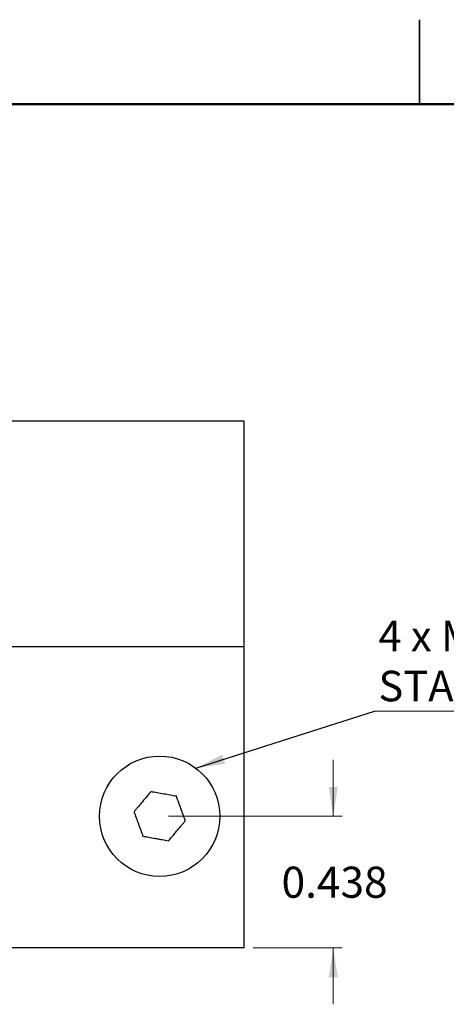
# Model space of a CAD drawing. Units: inches. Extents: x 0.1 to 16.9, y 0.1 to 10.9.
# Drawn here: x 6.7 to 8.6, y 6.5 to 10.9 of the extents above; entities that cross this region are included whole.
import ezdxf

# ---------------------------------------------------------------- set-up
doc = ezdxf.new("R2010")
doc.units = ezdxf.units.IN
doc.header["$MEASUREMENT"] = 0
doc.styles.add('SLDTEXTSTYLE0', font='TXT', dxfattribs={"width": 0.75})
doc.styles.add('SLDTEXTSTYLE1', font='TXT', dxfattribs={"width": 0.7})
doc.styles.add('SLDTEXTSTYLE6', font='TXT', dxfattribs={"width": 0.65})
doc.dimstyles.new('SLDDIMSTYLE2', dxfattribs={"dimtxt": 0.137795, "dimasz": 0.13, "dimexe": 0, "dimexo": 0.0625, "dimgap": 0.034449, "dimtad": 0, "dimtih": 1, "dimtoh": 1, "dimdec": 3, "dimlfac": 0.75, "dimrnd": 1e-09, "dimdsep": 46, "dimtxsty": 'SLDTEXTSTYLE0', "dimsah": 1, "dimcen": 0.09, "dimadec": 0, "dimazin": 2, "dimtfac": 1, "dimtdec": 3, "dimtmove": 0, "dimatfit": 0, "dimfxl": 0, "dimfrac": 2, "dimtolj": 1, "dimtzin": 12, "dimarcsym": 0})
doc.dimstyles.new('SLDDIMSTYLE3', dxfattribs={"dimtxt": 0.18, "dimasz": 0.13, "dimexe": 0, "dimexo": 0.0625, "dimgap": 0, "dimtad": 0, "dimtih": 1, "dimtoh": 1, "dimdec": 0, "dimrnd": 1e-09, "dimzin": 0, "dimdsep": 46, "dimtxsty": 'Standard', "dimsah": 1, "dimcen": 0.09, "dimadec": 0, "dimazin": 0, "dimtfac": 0.13, "dimtdec": 0, "dimtofl": 0, "dimtmove": 0, "dimatfit": 3, "dimfxl": 0, "dimfrac": 2, "dimtolj": 1, "dimtzin": 0, "dimarcsym": 0})

# ---------------------------------------------------------------- blocks, each defined once
blk = doc.blocks.new('_D_10')
at = {"color": 7, "linetype": 'Continuous', "lineweight": 0}
for p, q in [((8.1185, 7.3453), (8.1185, 7.5953)), ((7.3885, 7.3453), (8.1579, 7.3453)), ((7.7634, 6.762), (8.1579, 6.762)), ((8.1185, 6.762), (8.1185, 6.512))]:
    blk.add_line(p, q, dxfattribs=at)
at = {"color": 7, "linetype": 'Continuous', "lineweight": 18}
for points in [[(8.1185, 7.3453), (8.1385, 7.4753), (8.0985, 7.4753)], [(8.1185, 6.762), (8.0985, 6.632), (8.1385, 6.632)]]:
    blk.add_solid(points, dxfattribs=at)
at = {"color": 7, "linetype": 'Continuous', "lineweight": 18, "insert": (7.8894, 7.1219), "char_height": 0.1378, "attachment_point": 1, "style": 'SLDTEXTSTYLE0'}
blk.add_mtext('0.438', dxfattribs=at)
blk = doc.blocks.new('SW_NOTE_0_8')
at = {"color": 0, "linetype": 'Continuous', "lineweight": 0}
blk.add_line((2.4527, 0), (0, 0), dxfattribs=at)
at = {"color": 0, "linetype": 'Continuous', "lineweight": 0, "char_height": 0.135417, "attachment_point": 1}
for s, insert, style in [('4 x M6 HEX. LN KEY ROUND', (0.0171, 0.4006), 'SLDTEXTSTYLE6'), ('STAINLESS STEEL SCREWS', (0.0171, 0.1787), 'SLDTEXTSTYLE1')]:
    blk.add_mtext(s, dxfattribs=dict(at, insert=insert, style=style))

msp = doc.modelspace()

# ---------------------------------------------------------------- linework, layer by layer
at = {"color": 7, "linetype": 'Continuous', "lineweight": 25}
for p, q in [((8.5, 10.875), (8.5, 10.5)), ((8.5, 10.5), (8.5, 10.875)), ((7.7241, 9.0953), (3.7241, 9.0953)), ((7.7241, 8.0953), (7.7241, 9.0953)), ((7.7241, 8.0953), (3.7241, 8.0953)), ((7.7241, 6.762), (7.7241, 8.0953)), ((7.7241, 6.762), (3.7241, 6.762))]:
    msp.add_line(p, q, dxfattribs=at)
at = {"color": 7, "linetype": 'Continuous', "lineweight": 50}
msp.add_line((0.5, 10.5), (16.5, 10.5), dxfattribs=at)
at = {"color": 7, "linetype": 'Continuous', "lineweight": 25}
msp.add_circle((7.3491, 7.3453), 0.2667, dxfattribs=at)
for points, knots in [([(7.3096, 7.4538), (7.3073, 7.4511), (7.3026, 7.4455), (7.2956, 7.4372), (7.2886, 7.4288), (7.2815, 7.4203), (7.2743, 7.4118), (7.2672, 7.4033), (7.26, 7.3947), (7.2523, 7.3855), (7.2441, 7.3758), (7.2383, 7.3689), (7.2354, 7.3654)], [0, 0, 0, 0, 0.0946233, 0.1893291, 0.2842859, 0.3793276, 0.4753231, 0.5714073, 0.6677589, 0.7641997, 0.8820197, 1, 1, 1, 1]), ([(7.4233, 7.4338), (7.4187, 7.4346), (7.4048, 7.4371), (7.3812, 7.4412), (7.3527, 7.4463), (7.3287, 7.4505), (7.3144, 7.453), (7.3096, 7.4538)], [0, 0, 0, 0, 0.123, 0.369872, 0.619823, 0.872923, 1, 1, 1, 1]), ([(7.4628, 7.3253), (7.4612, 7.3297), (7.4564, 7.343), (7.4482, 7.3655), (7.4383, 7.3927), (7.43, 7.4156), (7.425, 7.4292), (7.4233, 7.4338)], [0, 0, 0, 0, 0.123, 0.369872, 0.619823, 0.872923, 1, 1, 1, 1]), ([(7.2354, 7.3654), (7.237, 7.361), (7.2418, 7.3477), (7.25, 7.3252), (7.2599, 7.298), (7.2683, 7.2751), (7.2732, 7.2615), (7.2749, 7.2569)], [0, 0, 0, 0, 0.123, 0.369872, 0.619823, 0.872923, 1, 1, 1, 1]), ([(7.3886, 7.2368), (7.3909, 7.2396), (7.3956, 7.2452), (7.4026, 7.2535), (7.4097, 7.2619), (7.4168, 7.2704), (7.4239, 7.2789), (7.431, 7.2874), (7.4382, 7.296), (7.4459, 7.3051), (7.4541, 7.3149), (7.4599, 7.3218), (7.4628, 7.3253)], [0, 0, 0, 0, 0.094623, 0.189329, 0.284286, 0.379328, 0.475323, 0.571407, 0.667759, 0.7642, 0.88202, 1, 1, 1, 1]), ([(7.2749, 7.2569), (7.2811, 7.2558), (7.2966, 7.2531), (7.3185, 7.2492), (7.3406, 7.2453), (7.363, 7.2413), (7.379, 7.2385), (7.3886, 7.2368)], [0, 0, 0, 0, 0.164019, 0.411078, 0.577244, 0.744472, 1, 1, 1, 1])]:
    msp.add_open_spline(points, degree=3, knots=knots, dxfattribs=at)

# ---------------------------------------------------------------- block references
at = {"color": 7, "linetype": 'Continuous', "lineweight": 0}
msp.add_blockref('SW_NOTE_0_8', (8.3015, 7.8113), dxfattribs=at)

# ---------------------------------------------------------------- dimensions: what is measured, and where the dimension line sits
at = {"color": 7, "linetype": 'Continuous', "lineweight": 18}
dim = msp.add_linear_dim(base=(8.1185, 6.762), p1=(7.3491, 7.3453), p2=(7.7241, 6.762), angle=90, dimstyle='SLDDIMSTYLE2', dxfattribs=at)
dim.commit()
dim.dimension.update_dxf_attribs({"geometry": '_D_10', "text_midpoint": (8.1185, 7.0537), "dimtype": 160})

# ---------------------------------------------------------------- leaders
at = {"color": 7, "linetype": 'Continuous', "lineweight": 0}
msp.add_leader([(7.5093, 7.5585), (8.3015, 7.8113)], dimstyle='SLDDIMSTYLE3', dxfattribs=at)

doc.saveas('drawing.dxf')
